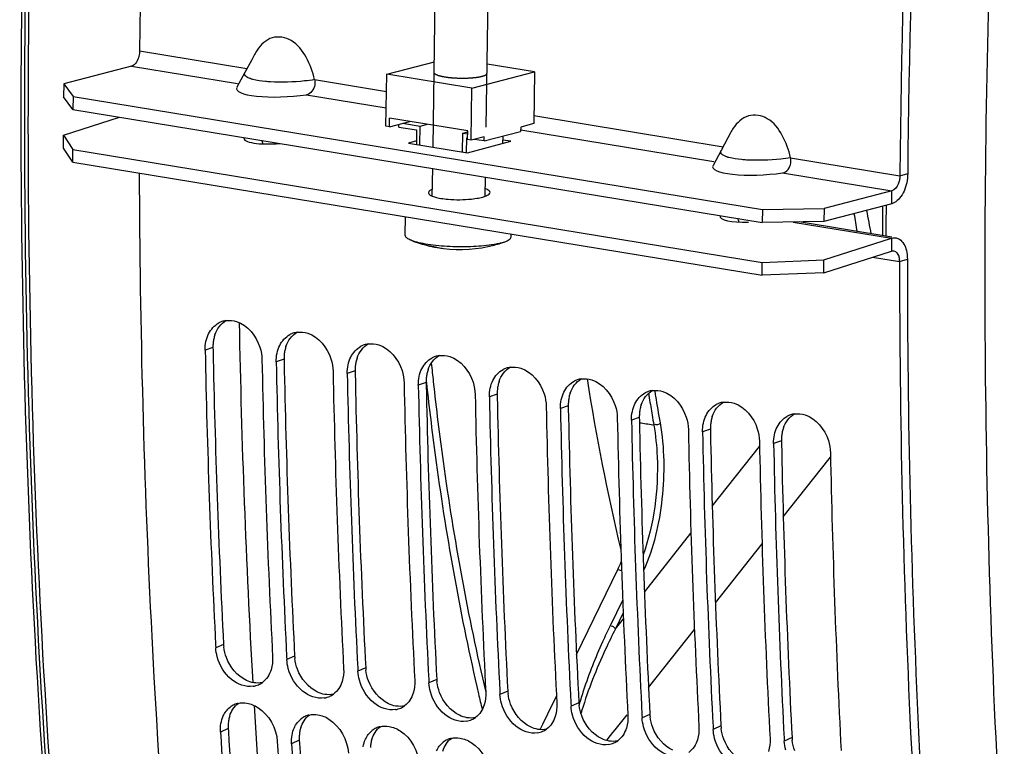
# Model space of a CAD drawing. Units: millimetres. Extents: x 0 to 594, y 0 to 420.
# Drawn here: x 279 to 290, y 51 to 59 of the extents above; entities that cross this region are included whole.
import ezdxf

# ---------------------------------------------------------------- set-up
doc = ezdxf.new("R2010")
doc.units = ezdxf.units.MM
doc.header["$LTSCALE"] = 32.67
doc.layers.get('0').update_dxf_attribs({"linetype": 'CONTINUOUS'})
for name, color, linetype in [('02___PRT_ALL_AXES', 7, 'CONTINUOUS'), ('AXES', 7, 'CONTINUOUS'), ('SOLIDES', 7, 'CONTINUOUS')]:
    doc.layers.add(name, color=color, linetype=linetype)

msp = doc.modelspace()

# ---------------------------------------------------------------- linework, layer by layer
at = {"color": 9, "linetype": 'CONTINUOUS'}
for p, q in [((280.540703, 58.432823), (281.758544, 58.233099)), ((282.52468, 58.107453), (283.340197, 57.973709)), ((285.012869, 57.699393), (287.158541, 57.347505)), ((287.924678, 57.221859), (289.164579, 57.018517)), ((287.83402, 57.05014), (289.073553, 56.846858)), ((289.164579, 57.018517), (289.253363, 57.043328)), ((289.07131, 56.70001), (289.073553, 56.846858)), ((289.069462, 56.30956), (289.070318, 56.163614)), ((288.854676, 56.094629), (289.159969, 56.044562)), ((289.159969, 56.044562), (289.248762, 56.071455)), ((281.372892, 55.070935), (281.284147, 55.039123)), ((282.178861, 54.938757), (282.090116, 54.906944)), ((282.984831, 54.806579), (282.896086, 54.774766)), ((283.790801, 54.674401), (283.702056, 54.642588)), ((284.59677, 54.542223), (284.508026, 54.51041)), ((285.40274, 54.410045), (285.313995, 54.378232)), ((286.20871, 54.277867), (286.119965, 54.246054)), ((287.01468, 54.145688), (286.925935, 54.113875)), ((287.820649, 54.01351), (287.731904, 53.981697)), ((281.492986, 51.704235), (281.404499, 51.665208)), ((282.298956, 51.572057), (282.210469, 51.53303)), ((283.104926, 51.439879), (283.016438, 51.400852)), ((283.910896, 51.307701), (283.822408, 51.268674)), ((284.716865, 51.175523), (284.628378, 51.136495)), ((285.522835, 51.043345), (285.434348, 51.004317)), ((286.328805, 50.911166), (286.240317, 50.872139)), ((281.546251, 50.750306), (281.457877, 50.709235)), ((287.134775, 50.778988), (287.046287, 50.739961)), ((282.35222, 50.618128), (282.263847, 50.577056)), ((287.940744, 50.64681), (287.852257, 50.607783))]:
    msp.add_line(p, q, dxfattribs=at)
at = {"color": 7, "linetype": 'CONTINUOUS'}
for p, q in [((281.812156, 58.333383), (281.735465, 58.189848)), ((281.843132, 58.391173), (281.812156, 58.333383)), ((283.343165, 58.168045), (283.883727, 58.309897)), ((280.449677, 58.261165), (279.680378, 58.059289)), ((281.735544, 58.190338), (281.645008, 58.021078)), ((284.310328, 58.009431), (285.02045, 58.195778)), ((285.02045, 58.195778), (284.483399, 58.283854)), ((285.02045, 58.195778), (285.011479, 57.608386)), ((283.334194, 57.580653), (283.343165, 58.168045)), ((284.310328, 58.009431), (283.343165, 58.168045)), ((279.680378, 58.059289), (279.678136, 57.912441)), ((279.680378, 58.059289), (279.787479, 57.915555)), ((284.301358, 57.42204), (284.310328, 58.009431)), ((279.787479, 57.915555), (279.785237, 57.768708)), ((279.787479, 57.915555), (287.605386, 56.633427)), ((283.374493, 57.574045), (283.375988, 57.671943)), ((283.374493, 57.574045), (283.604654, 57.634442)), ((284.262555, 57.526547), (283.375988, 57.671943)), ((283.374493, 57.574045), (283.334194, 57.580653)), ((283.481389, 57.570526), (283.481873, 57.602223)), ((283.481389, 57.570526), (283.682881, 57.537482)), ((283.522435, 57.612867), (283.723927, 57.579822)), ((283.682881, 57.537482), (283.680389, 57.374273)), ((283.720687, 57.367664), (283.723927, 57.579822)), ((283.723927, 57.579822), (283.806146, 57.601398)), ((284.207509, 57.500515), (284.262377, 57.514913)), ((284.26106, 57.428649), (284.262555, 57.526547)), ((284.448552, 57.411913), (284.86279, 57.520615)), ((284.863538, 57.569564), (284.86279, 57.520615)), ((285.011479, 57.608386), (284.863538, 57.569564)), ((279.676934, 57.331752), (279.676078, 57.477697)), ((284.204269, 57.288357), (284.207509, 57.500515)), ((284.207509, 57.500515), (284.262021, 57.491575)), ((284.24706, 57.444957), (284.244568, 57.281748)), ((284.261273, 57.442626), (284.24706, 57.444957)), ((284.301358, 57.42204), (284.26106, 57.428649)), ((284.4493, 57.460862), (284.301358, 57.42204)), ((284.448552, 57.411913), (284.33422, 57.430663)), ((284.448552, 57.411913), (284.4493, 57.460862)), ((284.65998, 57.467394), (284.658712, 57.384382)), ((287.212154, 57.44779), (287.135462, 57.304255)), ((287.243129, 57.50558), (287.212154, 57.44779)), ((279.783955, 57.170982), (279.676934, 57.331752)), ((279.783955, 57.170982), (279.783098, 57.316928)), ((287.135542, 57.304745), (287.045005, 57.135484)), ((279.783955, 57.170982), (287.601861, 55.888854)), ((289.164819, 57.044772), (289.164579, 57.018517)), ((289.073553, 56.846858), (288.304255, 56.644983)), ((287.605386, 56.633427), (287.603143, 56.48658)), ((287.605386, 56.633427), (288.304255, 56.644983)), ((288.304255, 56.644983), (288.302012, 56.498135)), ((288.300811, 55.917445), (288.299954, 56.063391)), ((288.300811, 55.917445), (289.070318, 56.163614)), ((287.601861, 55.888854), (287.601004, 56.0348)), ((288.300811, 55.917445), (287.601861, 55.888854)), ((281.402732, 51.69974), (281.404499, 51.665208)), ((282.208702, 51.567562), (282.210469, 51.53303)), ((283.014672, 51.435384), (283.016438, 51.400852)), ((283.820641, 51.303205), (283.822408, 51.268674)), ((284.626611, 51.171027), (284.628378, 51.136495)), ((285.432581, 51.038849), (285.434348, 51.004317)), ((286.238551, 50.906671), (286.240317, 50.872139)), ((287.04452, 50.774493), (287.046287, 50.739961)), ((287.85049, 50.642315), (287.852257, 50.607783))]:
    msp.add_line(p, q, dxfattribs=at)
at = {"color": 3, "linetype": 'CONTINUOUS'}
for p, q in [((279.785237, 57.768708), (279.678136, 57.912441)), ((279.785237, 57.768708), (287.603143, 56.48658)), ((279.676078, 57.477697), (280.314454, 57.681916)), ((279.676078, 57.477697), (279.783098, 57.316928)), ((279.783098, 57.316928), (287.601004, 56.0348)), ((289.07131, 56.70001), (288.302012, 56.498135)), ((288.302012, 56.498135), (287.603143, 56.48658)), ((289.071442, 56.321632), (288.023299, 56.493527)), ((288.299954, 56.063391), (289.069462, 56.30956)), ((287.601004, 56.0348), (288.299954, 56.063391)), ((289.248762, 56.071455), (289.248754, 56.045178)), ((281.372892, 55.070935), (281.373499, 55.041065)), ((282.178861, 54.938757), (282.179469, 54.908887)), ((282.984831, 54.806579), (282.985439, 54.776709)), ((283.790801, 54.674401), (283.791408, 54.644531)), ((284.59677, 54.542223), (284.597378, 54.512353)), ((285.40274, 54.410045), (285.403348, 54.380174)), ((286.20871, 54.277867), (286.209318, 54.247996)), ((287.01468, 54.145688), (287.015287, 54.115818)), ((287.820649, 54.01351), (287.821257, 53.98364)), ((281.546251, 50.750306), (281.548398, 50.714837)), ((282.35222, 50.618128), (282.354368, 50.582658))]:
    msp.add_line(p, q, dxfattribs=at)
for centre, radius, start, end in [((284.35175, 57.081885), 0.315723, 287.6893557, 290.3003442), ((281.790945, 55.081648), 0.418054, 167.7557401, 174.4132438), ((281.764781, 55.0874), 0.391265, 160.9749036, 167.7664727), ((281.80855, 55.079853), 0.43575, 174.4037473, 181.1726048), ((282.570751, 54.955222), 0.391265, 160.9749036, 167.7664727), ((389.754222, 57.251476), 108.403261, 181.16837789, 182.93323593), ((282.61452, 54.947675), 0.43575, 174.4037473, 181.1726048), ((282.596915, 54.949469), 0.418054, 167.7557401, 174.4132438), ((283.376721, 54.823044), 0.391265, 160.9749036, 167.7664727), ((390.560191, 57.119298), 108.403261, 181.16837789, 182.93323593), ((283.42049, 54.815497), 0.43575, 174.4037473, 181.1726048), ((283.402884, 54.817291), 0.418054, 167.7557401, 174.4132438), ((391.366161, 56.987119), 108.403261, 181.16837789, 182.93323593), ((284.22646, 54.683318), 0.43575, 174.4037473, 181.1726048), ((284.208854, 54.685113), 0.418054, 167.7557401, 174.4132438), ((284.182691, 54.690866), 0.391265, 160.9749036, 167.7664727), ((392.172131, 56.854941), 108.403261, 181.16837789, 182.93323593), ((285.014824, 54.552935), 0.418054, 167.7557401, 174.4132438), ((284.98866, 54.558688), 0.391265, 160.9749036, 167.7664727), ((285.032429, 54.55114), 0.43575, 174.4037473, 181.1726048), ((392.978101, 56.722763), 108.403261, 181.16837789, 182.93323593), ((285.820794, 54.420757), 0.418054, 167.7557401, 174.4132438), ((285.79463, 54.42651), 0.391265, 160.9749036, 167.7664727), ((285.838399, 54.418962), 0.43575, 174.4037473, 181.1726048), ((286.6006, 54.294332), 0.391265, 160.9749036, 167.7664727), ((393.78407, 56.590585), 108.403261, 181.16837789, 182.93323593), ((286.644369, 54.286784), 0.43575, 174.4037473, 181.1726048), ((286.626763, 54.288579), 0.418054, 167.7557401, 174.4132438), ((287.40657, 54.162153), 0.391265, 160.9749036, 167.7664727), ((394.59004, 56.458407), 108.403261, 181.16837789, 182.93323593), ((287.450338, 54.154606), 0.43575, 174.4037473, 181.1726048), ((287.432733, 54.1564), 0.418054, 167.7557401, 174.4132438), ((395.39601, 56.326229), 108.403261, 181.16837789, 182.93323593), ((288.256308, 54.022428), 0.43575, 174.4037473, 181.1726048), ((288.238703, 54.024222), 0.418054, 167.7557401, 174.4132438), ((288.212539, 54.029975), 0.391265, 160.9749036, 167.7664727), ((396.20198, 56.194051), 108.403261, 181.16837789, 182.93323593), ((281.940753, 51.727371), 0.448363, 182.9577561, 186.5954993), ((282.746722, 51.595193), 0.448363, 182.9577561, 186.5954993), ((283.552692, 51.463014), 0.448363, 182.9577561, 186.5954993), ((284.358662, 51.330836), 0.448363, 182.9577561, 186.5954993), ((285.164631, 51.198658), 0.448363, 182.9577561, 186.5954993), ((285.970601, 51.06648), 0.448363, 182.9577561, 186.5954993), ((281.946103, 50.777403), 0.400589, 169.8421054, 176.640022), ((281.916286, 50.782815), 0.370285, 162.8600702, 169.8526606), ((286.776571, 50.934302), 0.448363, 182.9577561, 186.5954993), ((281.968934, 50.775996), 0.423464, 176.6310142, 183.4780726), ((384.767015, 56.969918), 103.407973, 183.46790139, 185.28579902), ((282.752073, 50.645225), 0.400589, 169.8421054, 176.640022), ((282.722256, 50.650637), 0.370285, 162.8600702, 169.8526606), ((287.582541, 50.802124), 0.448363, 182.9577561, 186.5954993), ((282.774904, 50.643818), 0.423464, 176.6310142, 183.4780726), ((283.528226, 50.518458), 0.370285, 162.8600702, 169.8526606), ((288.38851, 50.669946), 0.448363, 182.9577561, 186.5954993), ((385.572984, 56.837739), 103.407973, 183.46790139, 185.28579902), ((283.558042, 50.513047), 0.400589, 169.8421054, 176.640022)]:
    msp.add_arc(centre, radius, start, end, dxfattribs=at)
at = {"color": 7, "linetype": 'CONTINUOUS'}
for centre, radius, start, end in [((305.595103, 59.597179), 17.069294, 190.0301189, 190.9363745), ((283.97031, 56.716579), 0.514015, 252.6721654, 258.3835293), ((284.029983, 57.270923), 1.066471, 258.4919721, 262.8809321), ((283.969289, 56.712089), 0.509412, 258.3937082, 262.6281479), ((284.051349, 56.70488), 0.515597, 252.6755819, 256.0897111), ((283.969475, 56.713613), 0.510947, 262.6293899, 265.2762914), ((284.050063, 56.699854), 0.510409, 256.0941588, 262.9734785), ((288.936097, 56.044783), 0.223871, 359.9433299, 6.6948615), ((281.55681, 55.127402), 0.250358, 109.2828006, 117.9367528), ((281.55691, 55.127024), 0.250748, 98.3255672, 109.2759419), ((282.36278, 54.995224), 0.250358, 109.2828006, 117.9367528), ((282.36288, 54.994846), 0.250748, 98.3255672, 109.2759419), ((283.168749, 54.863046), 0.250358, 109.2828006, 117.9367528), ((283.16885, 54.862668), 0.250748, 98.3255672, 109.2759419), ((389.932512, 57.225561), 108.670363, 181.15286412, 182.91471222), ((283.974719, 54.730868), 0.250358, 109.2828006, 117.9367528), ((283.97482, 54.73049), 0.250748, 98.3255672, 109.2759419), ((390.558167, 57.119235), 108.651234, 181.15275932, 182.93315138), ((390.738481, 57.093383), 108.670363, 181.15286412, 182.91471222), ((284.780689, 54.59869), 0.250358, 109.2828006, 117.9367528), ((284.780789, 54.598312), 0.250748, 98.3255672, 109.2759419), ((391.364137, 56.987057), 108.651234, 181.15275932, 182.93315138), ((391.544451, 56.961205), 108.670363, 181.15286412, 182.91471222), ((392.170106, 56.854879), 108.651234, 181.15275932, 182.93315138), ((392.350421, 56.829027), 108.670363, 181.15286412, 182.91471222), ((285.586659, 54.466512), 0.250358, 109.2828006, 117.9367528), ((285.586759, 54.466133), 0.250748, 98.3255672, 109.2759419), ((309.482893, 58.40618), 24.149123, 188.7939789, 193.4780498), ((392.976076, 56.722701), 108.651234, 181.15275932, 182.93315138), ((393.156391, 56.696849), 108.670363, 181.15286412, 182.91471222), ((286.392628, 54.334333), 0.250358, 109.2828006, 117.9367528), ((286.392729, 54.333955), 0.250748, 98.3255672, 109.2759419), ((393.782046, 56.590523), 108.651234, 181.15275932, 182.93315138), ((287.198598, 54.202155), 0.250358, 109.2828006, 117.9367528), ((287.198699, 54.201777), 0.250748, 98.3255672, 109.2759419), ((393.96236, 56.56467), 108.670363, 181.15286412, 182.91471222), ((288.004568, 54.069977), 0.250358, 109.2828006, 117.9367528), ((288.004668, 54.069599), 0.250748, 98.3255672, 109.2759419), ((394.588016, 56.458344), 108.651234, 181.15275932, 182.93315138), ((394.76833, 56.432492), 108.670363, 181.15286412, 182.91471222), ((395.393985, 56.326166), 108.651234, 181.15275932, 182.93315138), ((395.5743, 56.300314), 108.670363, 181.15286412, 182.91471222), ((396.199955, 56.193988), 108.651234, 181.15275932, 182.93315138), ((396.38027, 56.168136), 108.670363, 181.15286412, 182.91471222), ((397.005925, 56.06181), 108.651234, 181.15275932, 182.93315138), ((284.230195, 53.39274), 1.926865, 334.1177883, 337.0212369), ((281.792964, 51.46471), 0.238274, 294.1983912, 306.0759162), ((281.791054, 51.46968), 0.243591, 279.1830908, 294.1289369), ((282.597024, 51.337502), 0.243591, 279.1830908, 294.1289369), ((282.598934, 51.332531), 0.238274, 294.1983912, 306.0759162), ((281.71175, 50.804159), 0.237114, 114.5201641, 127.8917528), ((281.71322, 50.800799), 0.240781, 103.0219808, 114.5064123), ((283.402994, 51.205324), 0.243591, 279.1830908, 294.1289369), ((283.404904, 51.200353), 0.238274, 294.1983912, 306.0759162), ((282.51772, 50.671981), 0.237114, 114.5201641, 127.8917528), ((282.51919, 50.668621), 0.240781, 103.0219808, 114.5064123), ((284.208963, 51.073146), 0.243591, 279.1830908, 294.1289369), ((284.210873, 51.068175), 0.238274, 294.1983912, 306.0759162), ((384.946721, 56.945737), 103.676587, 183.44861991, 185.26327309), ((283.32369, 50.539803), 0.237114, 114.5201641, 127.8917528), ((283.325159, 50.536443), 0.240781, 103.0219808, 114.5064123), ((285.014933, 50.940968), 0.243591, 279.1830908, 294.1289369), ((285.016843, 50.935997), 0.238274, 294.1983912, 306.0759162), ((385.5661, 56.838191), 103.651128, 183.44846926, 185.28567326), ((284.12966, 50.407625), 0.237114, 114.5201641, 127.8917528), ((284.131129, 50.404264), 0.240781, 103.0219808, 114.5064123), ((285.822813, 50.803819), 0.238274, 294.1983912, 306.0759162), ((385.752691, 56.813559), 103.676587, 183.44861991, 185.26327309), ((285.820903, 50.80879), 0.243591, 279.1830908, 294.1289369)]:
    msp.add_arc(centre, radius, start, end, dxfattribs=at)
msp.add_ellipse((287.621501, 57.153172), major_axis=(0.580893, 0.03482), ratio=0.212327703, start_param=3.01146337, end_param=5.074176078, dxfattribs=at)
for points, knots in [([(282.787456, 80.305116), (282.432195, 78.493652), (281.185261, 71.264775), (280.590294, 63.921538), (280.540703, 58.432823)], [0, 0, 0, 0, 0.251669308, 1, 1, 1, 1]), ([(291.411332, 78.89081), (291.056502, 77.081542), (289.810853, 69.86131), (289.215621, 62.526979), (289.164819, 57.044772)], [0, 0, 0, 0, 0.251663858, 1, 1, 1, 1]), ([(282.52468, 58.107453), (282.504751, 58.19535), (282.445018, 58.360441), (282.290691, 58.568533), (282.033354, 58.617772), (281.916163, 58.503928), (281.874831, 58.443535)], [0, 0, 0, 0, 0.281191373, 0.545624514, 0.771675836, 1, 1, 1, 1]), ([(280.540703, 58.432823), (280.540526, 58.413238), (280.532678, 58.349276), (280.495101, 58.273085), (280.449677, 58.261165)], [0, 0, 0, 0, 0.294311617, 1, 1, 1, 1]), ([(282.52468, 58.107453), (282.52907, 58.088119), (282.534626, 58.020301), (282.482238, 57.942531), (282.434023, 57.935734)], [0, 0, 0, 0, 0.289357543, 1, 1, 1, 1]), ([(287.924678, 57.221859), (287.904748, 57.309756), (287.845015, 57.474848), (287.690688, 57.68294), (287.433352, 57.732179), (287.316161, 57.618335), (287.274828, 57.557942)], [0, 0, 0, 0, 0.281191375, 0.545624516, 0.771675833, 1, 1, 1, 1]), ([(287.83402, 57.05014), (287.882235, 57.056937), (287.934623, 57.134707), (287.929068, 57.202526), (287.924678, 57.221859)], [0, 0, 0, 0, 0.710642457, 1, 1, 1, 1]), ([(280.536675, 57.046317), (280.542362, 55.296609), (280.722934, 48.521579), (281.545129, 41.756104), (282.581686, 36.83635)], [0, 0, 0, 0, 0.258166169, 1, 1, 1, 1]), ([(289.158436, 56.965524), (289.155216, 56.950938), (289.140966, 56.904555), (289.107146, 56.855674), (289.073553, 56.846858)], [0, 0, 0, 0, 0.300740347, 1, 1, 1, 1]), ([(289.164579, 57.018517), (289.164499, 57.009692), (289.163329, 56.991887), (289.160372, 56.974294), (289.158436, 56.965524)], [0, 0, 0, 0, 0.49562825, 1, 1, 1, 1]), ([(289.070318, 56.163614), (289.074527, 56.16496), (289.083152, 56.16669), (289.091949, 56.166245), (289.096168, 56.165491)], [0, 0, 0, 0, 0.507656863, 1, 1, 1, 1]), ([(289.096168, 56.165491), (289.122495, 56.160785), (289.150335, 56.120278), (289.157009, 56.083004), (289.158442, 56.070882)], [0, 0, 0, 0, 0.686632659, 1, 1, 1, 1]), ([(289.159969, 56.044562), (289.159218, 54.26354), (289.320036, 47.368305), (290.14301, 40.480525), (291.194708, 35.473639)], [0, 0, 0, 0, 0.258224971, 1, 1, 1, 1]), ([(281.64115, 55.364118), (281.765602, 55.323563), (281.899082, 55.156409), (281.927965, 54.98074), (281.928922, 54.93338)], [0, 0, 0, 0, 0.734271823, 1, 1, 1, 1]), ([(282.44712, 55.23194), (282.571572, 55.191385), (282.705051, 55.024231), (282.733935, 54.848562), (282.734892, 54.801202)], [0, 0, 0, 0, 0.734271823, 1, 1, 1, 1]), ([(283.25309, 55.099762), (283.377542, 55.059207), (283.511021, 54.892053), (283.539905, 54.716383), (283.540862, 54.669024)], [0, 0, 0, 0, 0.734271823, 1, 1, 1, 1]), ([(284.059059, 54.967584), (284.183511, 54.927029), (284.316991, 54.759875), (284.345875, 54.584205), (284.346832, 54.536846)], [0, 0, 0, 0, 0.734271823, 1, 1, 1, 1]), ([(284.865029, 54.835405), (284.989481, 54.794851), (285.122961, 54.627697), (285.151844, 54.452027), (285.152801, 54.404667)], [0, 0, 0, 0, 0.734271823, 1, 1, 1, 1]), ([(285.670999, 54.703227), (285.795451, 54.662672), (285.92893, 54.495518), (285.957814, 54.319849), (285.958771, 54.272489)], [0, 0, 0, 0, 0.734271823, 1, 1, 1, 1]), ([(286.476968, 54.571049), (286.601421, 54.530494), (286.7349, 54.36334), (286.763784, 54.187671), (286.764741, 54.140311)], [0, 0, 0, 0, 0.734271823, 1, 1, 1, 1]), ([(287.282938, 54.438871), (287.40739, 54.398316), (287.54087, 54.231162), (287.569753, 54.055493), (287.570711, 54.008133)], [0, 0, 0, 0, 0.734271823, 1, 1, 1, 1]), ([(288.088908, 54.306693), (288.21336, 54.266138), (288.34684, 54.098984), (288.375723, 53.923315), (288.37668, 53.875955)], [0, 0, 0, 0, 0.734271823, 1, 1, 1, 1]), ([(281.829929, 51.229212), (281.744995, 51.215465), (281.547054, 51.293466), (281.447885, 51.465511), (281.421231, 51.563002)], [0, 0, 0, 0, 0.459837121, 1, 1, 1, 1]), ([(282.635898, 51.097033), (282.550965, 51.083287), (282.353024, 51.161288), (282.253855, 51.333333), (282.227201, 51.430824)], [0, 0, 0, 0, 0.459837121, 1, 1, 1, 1]), ([(283.441868, 50.964855), (283.356934, 50.951109), (283.158993, 51.02911), (283.059825, 51.201155), (283.033171, 51.298645)], [0, 0, 0, 0, 0.459837121, 1, 1, 1, 1]), ([(284.247838, 50.832677), (284.162904, 50.818931), (283.964963, 50.896932), (283.865795, 51.068977), (283.83914, 51.166467)], [0, 0, 0, 0, 0.459837121, 1, 1, 1, 1]), ([(281.757902, 51.038294), (281.802126, 51.031041), (281.983876, 50.954514), (282.093747, 50.751026), (282.102653, 50.603492)], [0, 0, 0, 0, 0.232659661, 1, 1, 1, 1]), ([(285.053808, 50.700499), (284.968874, 50.686753), (284.770933, 50.764754), (284.671764, 50.936798), (284.64511, 51.034289)], [0, 0, 0, 0, 0.459837121, 1, 1, 1, 1]), ([(282.563872, 50.906116), (282.608095, 50.898863), (282.789846, 50.822336), (282.899717, 50.618847), (282.908623, 50.471314)], [0, 0, 0, 0, 0.232659661, 1, 1, 1, 1]), ([(285.859777, 50.568321), (285.774843, 50.554575), (285.576903, 50.632576), (285.477734, 50.80462), (285.45108, 50.902111)], [0, 0, 0, 0, 0.459837121, 1, 1, 1, 1]), ([(283.369842, 50.773938), (283.414065, 50.766685), (283.595816, 50.690158), (283.705687, 50.486669), (283.714593, 50.339136)], [0, 0, 0, 0, 0.232659661, 1, 1, 1, 1]), ([(286.665747, 50.436143), (286.580813, 50.422396), (286.382872, 50.500398), (286.283704, 50.672442), (286.25705, 50.769933)], [0, 0, 0, 0, 0.459837121, 1, 1, 1, 1]), ([(284.175812, 50.641759), (284.220035, 50.634507), (284.401786, 50.55798), (284.511656, 50.354491), (284.520562, 50.206958)], [0, 0, 0, 0, 0.232659661, 1, 1, 1, 1]), ([(287.471717, 50.303965), (287.386783, 50.290218), (287.188842, 50.368219), (287.089674, 50.540264), (287.063019, 50.637755)], [0, 0, 0, 0, 0.459837121, 1, 1, 1, 1])]:
    msp.add_open_spline(points, degree=3, knots=knots, dxfattribs=at)
at = {"color": 3, "linetype": 'CONTINUOUS'}
for points, knots in [([(291.495312, 78.868851), (291.14081, 77.061261), (289.896543, 69.847841), (289.302848, 62.520306), (289.253363, 57.043328)], [0, 0, 0, 0, 0.251669308, 1, 1, 1, 1]), ([(281.940756, 57.37884), (281.938683, 57.38567), (281.934267, 57.39891), (281.929019, 57.411848), (281.926227, 57.418061)], [0, 0, 0, 0, 0.51166969, 1, 1, 1, 1]), ([(284.515586, 56.829452), (284.515466, 56.844349), (284.490131, 56.860829), (284.469939, 56.869089), (284.462114, 56.871926)], [0, 0, 0, 0, 0.641551864, 1, 1, 1, 1]), ([(284.038741, 56.751343), (284.127372, 56.743869), (284.243548, 56.744757), (284.357789, 56.760467), (284.383617, 56.765367)], [0, 0, 0, 0, 0.771865546, 1, 1, 1, 1]), ([(284.461287, 56.785772), (284.469266, 56.788733), (284.489776, 56.797283), (284.515708, 56.814266), (284.515586, 56.829452)], [0, 0, 0, 0, 0.359124511, 1, 1, 1, 1]), ([(289.103908, 56.71363), (289.098647, 56.710622), (289.088061, 56.705334), (289.076864, 56.701468), (289.07131, 56.70001)], [0, 0, 0, 0, 0.513455544, 1, 1, 1, 1]), ([(287.340753, 56.493247), (287.33868, 56.500076), (287.334264, 56.513317), (287.329016, 56.526254), (287.326224, 56.532467)], [0, 0, 0, 0, 0.511669688, 1, 1, 1, 1]), ([(289.069462, 56.30956), (289.077879, 56.312252), (289.09513, 56.315711), (289.112724, 56.314821), (289.121161, 56.313313)], [0, 0, 0, 0, 0.507656863, 1, 1, 1, 1]), ([(289.121161, 56.313313), (289.127772, 56.312132), (289.140963, 56.308401), (289.153176, 56.302191), (289.159013, 56.298522)], [0, 0, 0, 0, 0.493456518, 1, 1, 1, 1]), ([(289.248754, 56.045178), (289.24842, 54.265537), (289.410968, 47.376346), (290.236155, 40.494754), (291.289982, 35.493034)], [0, 0, 0, 0, 0.258249285, 1, 1, 1, 1])]:
    msp.add_open_spline(points, degree=3, knots=knots, dxfattribs=at)
at = {"color": 7, "linetype": 'CONTINUOUS'}
for points in [[(281.874831, 58.443535), (281.863307, 58.426698), (281.852777, 58.409153), (281.843133, 58.391173)], [(287.274828, 57.557942), (287.263304, 57.541104), (287.252774, 57.523559), (287.24313, 57.505579)], [(281.323826, 55.225851), (281.348815, 55.276214), (281.389846, 55.322248), (281.439518, 55.348585)], [(281.520603, 55.37513), (281.560526, 55.380978), (281.602786, 55.37662), (281.64115, 55.364118)], [(281.293676, 55.138826), (281.300197, 55.168825), (281.310181, 55.19835), (281.323826, 55.225851)], [(282.129796, 55.093673), (282.154785, 55.144036), (282.195816, 55.19007), (282.245488, 55.216407)], [(282.326572, 55.242952), (282.366496, 55.2488), (282.408756, 55.244442), (282.44712, 55.23194)], [(281.284147, 55.039123), (281.283472, 55.072501), (281.286585, 55.106202), (281.293676, 55.138826)], [(282.099646, 55.006647), (282.106167, 55.036647), (282.11615, 55.066172), (282.129796, 55.093673)], [(282.935765, 54.961495), (282.960754, 55.011858), (283.001786, 55.057892), (283.051457, 55.084229)], [(283.132542, 55.110774), (283.172466, 55.116622), (283.214725, 55.112263), (283.25309, 55.099762)], [(282.090116, 54.906944), (282.089442, 54.940323), (282.092555, 54.974023), (282.099646, 55.006647)], [(282.905616, 54.874469), (282.912137, 54.904469), (282.92212, 54.933994), (282.935765, 54.961495)], [(283.741735, 54.829316), (283.766724, 54.87968), (283.807755, 54.925714), (283.857427, 54.952051)], [(283.938512, 54.978596), (283.978436, 54.984444), (284.020695, 54.980085), (284.059059, 54.967584)], [(282.896086, 54.774766), (282.895411, 54.808145), (282.898525, 54.841845), (282.905616, 54.874469)], [(284.744482, 54.846417), (284.784405, 54.852266), (284.826665, 54.847907), (284.865029, 54.835405)], [(283.702056, 54.642588), (283.701381, 54.675967), (283.704494, 54.709667), (283.711586, 54.742291)], [(283.711586, 54.742291), (283.718107, 54.772291), (283.72809, 54.801816), (283.741735, 54.829316)], [(284.547705, 54.697138), (284.572694, 54.747502), (284.613725, 54.793535), (284.663397, 54.819873)], [(284.517555, 54.610113), (284.524076, 54.640112), (284.53406, 54.669637), (284.547705, 54.697138)], [(285.353675, 54.56496), (285.378664, 54.615324), (285.419695, 54.661357), (285.469367, 54.687694)], [(285.550451, 54.714239), (285.590375, 54.720088), (285.632635, 54.715729), (285.670999, 54.703227)], [(284.508026, 54.51041), (284.507351, 54.543789), (284.510464, 54.577489), (284.517555, 54.610113)], [(285.323525, 54.477935), (285.330046, 54.507934), (285.340029, 54.537459), (285.353675, 54.56496)], [(286.159644, 54.432782), (286.184633, 54.483145), (286.225665, 54.529179), (286.275336, 54.555516)], [(286.356421, 54.582061), (286.396345, 54.587909), (286.438604, 54.583551), (286.476968, 54.571049)], [(285.313995, 54.378232), (285.313321, 54.411611), (285.316434, 54.445311), (285.323525, 54.477935)], [(286.129495, 54.345757), (286.136016, 54.375756), (286.145999, 54.405281), (286.159644, 54.432782)], [(286.965614, 54.300604), (286.990603, 54.350967), (287.031634, 54.397001), (287.081306, 54.423338)], [(287.162391, 54.449883), (287.202314, 54.455731), (287.244574, 54.451373), (287.282938, 54.438871)], [(286.119965, 54.246054), (286.11929, 54.279433), (286.122403, 54.313133), (286.129495, 54.345757)], [(286.935465, 54.213578), (286.941986, 54.243578), (286.951969, 54.273103), (286.965614, 54.300604)], [(287.771584, 54.168426), (287.796573, 54.218789), (287.837604, 54.264823), (287.887276, 54.29116)], [(287.968361, 54.317705), (288.008284, 54.323553), (288.050544, 54.319195), (288.088908, 54.306693)], [(286.925935, 54.113875), (286.92526, 54.147254), (286.928373, 54.180955), (286.935465, 54.213578)], [(287.741434, 54.0814), (287.747955, 54.1114), (287.757939, 54.140925), (287.771584, 54.168426)], [(287.731904, 53.981697), (287.73123, 54.015076), (287.734343, 54.048776), (287.741434, 54.0814)], [(281.421231, 51.563002), (281.412127, 51.596302), (281.406268, 51.630731), (281.404499, 51.665208)], [(282.049275, 51.559465), (282.051729, 51.511655), (282.046342, 51.462557), (282.031975, 51.41689)], [(282.227201, 51.430824), (282.218097, 51.464124), (282.212238, 51.498553), (282.210469, 51.53303)], [(282.031975, 51.41689), (282.014448, 51.361179), (281.980477, 51.306518), (281.933273, 51.272128)], [(282.855244, 51.427287), (282.857698, 51.379477), (282.852312, 51.330379), (282.837945, 51.284712)], [(283.033171, 51.298645), (283.024066, 51.331946), (283.018208, 51.366375), (283.016438, 51.400852)], [(282.837945, 51.284712), (282.820418, 51.229001), (282.786447, 51.17434), (282.739243, 51.13995)], [(283.661214, 51.295109), (283.663668, 51.247298), (283.658281, 51.198201), (283.643914, 51.152534)], [(283.83914, 51.166467), (283.830036, 51.199767), (283.824178, 51.234197), (283.822408, 51.268674)], [(283.643914, 51.152534), (283.626387, 51.096823), (283.592417, 51.042162), (283.545213, 51.007772)], [(284.467184, 51.162931), (284.469638, 51.11512), (284.464251, 51.066023), (284.449884, 51.020356)], [(281.658966, 51.035388), (281.691107, 51.042837), (281.725344, 51.043633), (281.757902, 51.038294)], [(284.64511, 51.034289), (284.636006, 51.067589), (284.630147, 51.102018), (284.628378, 51.136495)], [(281.489962, 50.892857), (281.507351, 50.93052), (281.533384, 50.965806), (281.566122, 50.991283)], [(284.449884, 51.020356), (284.432357, 50.964645), (284.398386, 50.909983), (284.351182, 50.875593)], [(285.273154, 51.030753), (285.275608, 50.982942), (285.270221, 50.933845), (285.255854, 50.888178)], [(285.45108, 50.902111), (285.441975, 50.935411), (285.436117, 50.96984), (285.434348, 51.004317)], [(281.463427, 50.807305), (281.468706, 50.836692), (281.477448, 50.865749), (281.489962, 50.892857)], [(282.295932, 50.760678), (282.31332, 50.798342), (282.339353, 50.833628), (282.372091, 50.859105)], [(282.464935, 50.90321), (282.497077, 50.910659), (282.531314, 50.911455), (282.563872, 50.906116)], [(285.255854, 50.888178), (285.238327, 50.832467), (285.204356, 50.777805), (285.157152, 50.743415)], [(286.079123, 50.898575), (286.081577, 50.850764), (286.076191, 50.801666), (286.061823, 50.755999)], [(286.25705, 50.769933), (286.247945, 50.803233), (286.242087, 50.837662), (286.240317, 50.872139)], [(281.457877, 50.709235), (281.455904, 50.741918), (281.457637, 50.775079), (281.463427, 50.807305)], [(282.269396, 50.675127), (282.274676, 50.704514), (282.283417, 50.73357), (282.295932, 50.760678)], [(283.101902, 50.6285), (283.11929, 50.666164), (283.145323, 50.701449), (283.178061, 50.726927)], [(283.270905, 50.771032), (283.303047, 50.778481), (283.337284, 50.779277), (283.369842, 50.773938)], [(286.061823, 50.755999), (286.044297, 50.700288), (286.010326, 50.645627), (285.963122, 50.611237)], [(286.885093, 50.766397), (286.887547, 50.718586), (286.88216, 50.669488), (286.867793, 50.623821)], [(287.063019, 50.637755), (287.053915, 50.671055), (287.048057, 50.705484), (287.046287, 50.739961)], [(282.263847, 50.577056), (282.261874, 50.609739), (282.263607, 50.6429), (282.269396, 50.675127)], [(283.075366, 50.542949), (283.080646, 50.572336), (283.089387, 50.601392), (283.101902, 50.6285)], [(283.907872, 50.496322), (283.92526, 50.533986), (283.951293, 50.569271), (283.984031, 50.594749)], [(284.076875, 50.638854), (284.109016, 50.646302), (284.143253, 50.647099), (284.175812, 50.641759)], [(286.867793, 50.623821), (286.850266, 50.56811), (286.816296, 50.513449), (286.769092, 50.479059)], [(287.691063, 50.634218), (287.693517, 50.586408), (287.68813, 50.53731), (287.673763, 50.491643)], [(287.868989, 50.505577), (287.859885, 50.538877), (287.854026, 50.573306), (287.852257, 50.607783)]]:
    msp.add_open_spline(points, degree=3, dxfattribs=at)
at = {"color": 9, "linetype": 'CONTINUOUS'}
for points, knots in [([(281.731041, 58.17563), (281.731184, 58.178062), (281.732118, 58.183036), (281.734115, 58.187665), (281.73533, 58.189929)], [0, 0, 0, 0, 0.486712225, 1, 1, 1, 1]), ([(281.797001, 58.118692), (281.786443, 58.122447), (281.760181, 58.132623), (281.72995, 58.157014), (281.731041, 58.17563)], [0, 0, 0, 0, 0.375347402, 1, 1, 1, 1]), ([(281.825162, 58.109951), (281.820228, 58.111295), (281.810782, 58.114028), (281.801444, 58.117111), (281.797001, 58.118692)], [0, 0, 0, 0, 0.520257854, 1, 1, 1, 1]), ([(282.023919, 58.081808), (282.004943, 58.082935), (281.938225, 58.088092), (281.871434, 58.097346), (281.825162, 58.109951)], [0, 0, 0, 0, 0.283859755, 1, 1, 1, 1]), ([(282.52468, 58.107453), (282.487458, 58.101201), (282.321374, 58.080878), (282.153239, 58.074125), (282.023919, 58.081808)], [0, 0, 0, 0, 0.225616728, 1, 1, 1, 1]), ([(287.131039, 57.290036), (287.131181, 57.292468), (287.132116, 57.297442), (287.134112, 57.302071), (287.135328, 57.304335)], [0, 0, 0, 0, 0.486712225, 1, 1, 1, 1]), ([(287.196998, 57.233098), (287.186441, 57.236853), (287.160178, 57.247029), (287.129947, 57.27142), (287.131039, 57.290036)], [0, 0, 0, 0, 0.375347402, 1, 1, 1, 1]), ([(287.22516, 57.224357), (287.220225, 57.225701), (287.21078, 57.228434), (287.201442, 57.231518), (287.196998, 57.233098)], [0, 0, 0, 0, 0.520257854, 1, 1, 1, 1]), ([(287.423916, 57.196215), (287.40494, 57.197342), (287.338222, 57.202498), (287.271431, 57.211752), (287.22516, 57.224357)], [0, 0, 0, 0, 0.283859755, 1, 1, 1, 1]), ([(287.924678, 57.221859), (287.887455, 57.215607), (287.721371, 57.195284), (287.553236, 57.188532), (287.423916, 57.196215)], [0, 0, 0, 0, 0.225616728, 1, 1, 1, 1])]:
    msp.add_open_spline(points, degree=3, knots=knots, dxfattribs=at)
at = {"color": 2, "linetype": 'CONTINUOUS'}
for points, knots in [([(284.004277, 58.135325), (283.999914, 58.136152), (283.993371, 58.137392), (283.984644, 58.139046), (283.979196, 58.14008), (283.974823, 58.140905), (283.972122, 58.141428), (283.969888, 58.141828), (283.968413, 58.142179), (283.966995, 58.142545), (283.964129, 58.143269), (283.959841, 58.144358), (283.954119, 58.145808), (283.948395, 58.147259), (283.944111, 58.148348), (283.941241, 58.149072), (283.940067, 58.149377), (283.939076, 58.149613), (283.938273, 58.149875), (283.936954, 58.150345), (283.935025, 58.15101), (283.931963, 58.152077), (283.928127, 58.153409), (283.924295, 58.154742), (283.921228, 58.155809), (283.918927, 58.156608), (283.917016, 58.157275), (283.915663, 58.157741), (283.914915, 58.158009), (283.914284, 58.158204), (283.913919, 58.158423), (283.91334, 58.158706), (283.91237, 58.159205), (283.910962, 58.159917), (283.909281, 58.160771), (283.907037, 58.161911), (283.904232, 58.163335), (283.901431, 58.164759), (283.899182, 58.165898), (283.897795, 58.166611), (283.896786, 58.167108), (283.896269, 58.167395), (283.895971, 58.167693), (283.895523, 58.168062), (283.894849, 58.168655), (283.893992, 58.169395), (283.892629, 58.170579), (283.890922, 58.172059), (283.889217, 58.17354), (283.88785, 58.174724), (283.887001, 58.175464), (283.88631, 58.176056), (283.885906, 58.176427), (283.88552, 58.176721), (283.885362, 58.177023), (283.885192, 58.177554), (283.884893, 58.178311), (283.884447, 58.179523), (283.883878, 58.181038), (283.882974, 58.183463), (283.882295, 58.185281), (283.881842, 58.186493)], [0, 0, 0, 0, 0.0625, 0.09375, 0.125, 0.140625, 0.15625, 0.1640625, 0.171875, 0.1796875, 0.1875, 0.21875, 0.25, 0.28125, 0.3125, 0.3203125, 0.328125, 0.33203125, 0.3359375, 0.34375, 0.359375, 0.375, 0.40625, 0.4375, 0.453125, 0.46875, 0.484375, 0.4921875, 0.49609375, 0.5, 0.50390625, 0.5078125, 0.515625, 0.53125, 0.546875, 0.5625, 0.59375, 0.625, 0.640625, 0.65625, 0.6640625, 0.66796875, 0.671875, 0.6796875, 0.6875, 0.703125, 0.71875, 0.75, 0.78125, 0.796875, 0.8125, 0.8203125, 0.828125, 0.83203125, 0.8359375, 0.84375, 0.859375, 0.875, 0.90625, 0.9375, 1, 1, 1, 1]), ([(284.481772, 58.177331), (284.481073, 58.175959), (284.480024, 58.173902), (284.478626, 58.17116), (284.477578, 58.169103), (284.476789, 58.16756), (284.476267, 58.166531), (284.476044, 58.166103), (284.475879, 58.16576), (284.475746, 58.165547), (284.475707, 58.165373), (284.475423, 58.165212), (284.474998, 58.164928), (284.474354, 58.164523), (284.473344, 58.163875), (284.472075, 58.163064), (284.470555, 58.162092), (284.468527, 58.160796), (284.465993, 58.159175), (284.463456, 58.157554), (284.461432, 58.156258), (284.460156, 58.155448), (284.459159, 58.154798), (284.458481, 58.154397), (284.458065, 58.154064), (284.457189, 58.153777), (284.455791, 58.153262), (284.453724, 58.152532), (284.451273, 58.151653), (284.448814, 58.150776), (284.445538, 58.149605), (284.441441, 58.148142), (284.437348, 58.146679), (284.434068, 58.145509), (284.43203, 58.144776), (284.430371, 58.144193), (284.429401, 58.14382), (284.428224, 58.143574), (284.427118, 58.143319), (284.425148, 58.142876), (284.422352, 58.142242), (284.417868, 58.141228), (284.412267, 58.13996), (284.405543, 58.138439), (284.399943, 58.137171), (284.395456, 58.136158), (284.392947, 58.135585), (284.391251, 58.135209), (284.390177, 58.134943), (284.388417, 58.134721), (284.386436, 58.13442), (284.382406, 58.133836), (284.376389, 58.132953), (284.368351, 58.13178), (284.361656, 58.130801), (284.356301, 58.130018), (284.352281, 58.129432), (284.348941, 58.12894), (284.346246, 58.128554), (284.343636, 58.12814), (284.339766, 58.127825), (284.333704, 58.127276), (284.326082, 58.126606), (284.316956, 58.125795), (284.30782, 58.124987), (284.300221, 58.124308), (284.294112, 58.123777), (284.290362, 58.123416), (284.286957, 58.123302), (284.283622, 58.123157), (284.277754, 58.122918), (284.269388, 58.122569), (284.259342, 58.122152), (284.249296, 58.121738), (284.240929, 58.121382), (284.235062, 58.121155), (284.231725, 58.12099), (284.228302, 58.121034), (284.224053, 58.121017), (284.213831, 58.121034), (284.201915, 58.121042), (284.188289, 58.121037), (284.179781, 58.121082), (284.172957, 58.121006), (284.166195, 58.121336), (284.154344, 58.121795), (284.140808, 58.12237), (284.12896, 58.122856), (284.122193, 58.123139), (284.117111, 58.123342), (284.112051, 58.123575), (284.105525, 58.124191), (284.097292, 58.124856), (284.087445, 58.125699), (284.077589, 58.12653), (284.069379, 58.127226), (284.063629, 58.127712), (284.060347, 58.12799), (284.057877, 58.128196), (284.05544, 58.128415), (284.05254, 58.128841), (284.047302, 58.129524), (284.039905, 58.130532), (284.030992, 58.131728), (284.01912, 58.133327), (284.010214, 58.134526), (284.004277, 58.135325)], [0, 0, 0, 0, 0.03125, 0.046875, 0.0625, 0.078125, 0.08203125, 0.0859375, 0.087890625, 0.08984375, 0.090820312, 0.091796875, 0.09375, 0.09765625, 0.1015625, 0.109375, 0.1171875, 0.125, 0.140625, 0.15625, 0.1640625, 0.171875, 0.17578125, 0.1796875, 0.181640625, 0.18359375, 0.1875, 0.1953125, 0.203125, 0.2109375, 0.21875, 0.234375, 0.25, 0.2578125, 0.265625, 0.26953125, 0.2734375, 0.275390625, 0.27734375, 0.28125, 0.2890625, 0.296875, 0.3125, 0.328125, 0.34375, 0.3515625, 0.359375, 0.361328125, 0.36328125, 0.3671875, 0.37109375, 0.375, 0.390625, 0.40625, 0.421875, 0.4296875, 0.4375, 0.4453125, 0.44921875, 0.453125, 0.4609375, 0.46875, 0.484375, 0.5, 0.515625, 0.53125, 0.5390625, 0.546875, 0.55078125, 0.5546875, 0.5625, 0.578125, 0.59375, 0.609375, 0.625, 0.6328125, 0.63671875, 0.640625, 0.6484375, 0.65625, 0.6875, 0.703125, 0.71875, 0.7265625, 0.734375, 0.75, 0.78125, 0.796875, 0.8046875, 0.8125, 0.8203125, 0.828125, 0.84375, 0.859375, 0.875, 0.890625, 0.8984375, 0.90234375, 0.90625, 0.91015625, 0.9140625, 0.921875, 0.9375, 0.953125, 0.96875, 1, 1, 1, 1])]:
    msp.add_open_spline(points, degree=3, knots=knots, dxfattribs=at)
at = {"color": 3, "linetype": 'CONTINUOUS'}
for points in [[(289.253363, 57.043328), (289.253041, 57.007764), (289.248742, 56.972071), (289.241076, 56.937343)], [(283.8612, 56.865526), (283.84246, 56.857778), (283.81544, 56.845531), (283.815603, 56.825252)], [(289.241076, 56.937343), (289.22721, 56.87453), (289.201629, 56.81135), (289.160228, 56.762119)], [(283.815603, 56.825252), (283.815762, 56.80559), (283.841709, 56.793749), (283.859909, 56.786305)], [(283.859909, 56.786305), (283.891283, 56.773474), (283.92497, 56.766562), (283.958419, 56.761076)], [(283.958419, 56.761076), (283.985034, 56.756711), (284.011867, 56.75361), (284.038741, 56.751343)], [(284.383617, 56.765367), (284.405221, 56.769465), (284.42674, 56.77439), (284.447684, 56.78109)], [(289.160228, 56.762119), (289.144283, 56.74316), (289.125412, 56.725928), (289.103908, 56.71363)], [(289.159013, 56.298522), (289.201369, 56.271902), (289.22566, 56.219187), (289.237446, 56.170568)], [(289.237446, 56.170568), (289.24528, 56.138252), (289.248776, 56.104707), (289.248762, 56.071455)], [(281.394889, 55.214946), (281.417069, 55.279101), (281.461552, 55.341464), (281.520384, 55.375324)], [(282.200859, 55.082768), (282.223039, 55.146923), (282.267521, 55.209286), (282.326354, 55.243146)], [(283.006828, 54.95059), (283.029008, 55.014745), (283.073491, 55.077108), (283.132324, 55.110968)], [(283.812798, 54.818411), (283.834978, 54.882566), (283.879461, 54.94493), (283.938294, 54.97879)], [(284.618768, 54.686233), (284.640948, 54.750388), (284.685431, 54.812751), (284.744263, 54.846612)], [(285.424738, 54.554055), (285.446918, 54.61821), (285.4914, 54.680573), (285.550233, 54.714433)], [(286.230707, 54.421877), (286.252887, 54.486032), (286.29737, 54.548395), (286.356203, 54.582255)], [(287.036677, 54.289699), (287.058857, 54.353854), (287.10334, 54.416217), (287.162173, 54.450077)], [(287.842647, 54.157521), (287.864827, 54.221676), (287.909309, 54.284039), (287.968142, 54.317899)], [(281.525482, 51.553952), (281.510593, 51.593077), (281.500151, 51.634285), (281.495357, 51.675872)], [(281.751397, 51.296443), (281.648381, 51.345702), (281.566094, 51.447231), (281.525482, 51.553952)], [(282.331451, 51.421774), (282.316562, 51.460899), (282.306121, 51.502107), (282.301326, 51.543694)], [(282.557367, 51.164265), (282.454351, 51.213524), (282.372064, 51.315053), (282.331451, 51.421774)], [(283.137421, 51.289595), (283.122532, 51.328721), (283.112091, 51.369929), (283.107296, 51.411516)], [(281.835671, 51.269336), (281.806551, 51.274112), (281.778019, 51.283713), (281.751397, 51.296443)], [(281.933183, 51.271882), (281.901458, 51.264755), (281.867757, 51.264074), (281.835671, 51.269336)], [(283.363336, 51.032087), (283.260321, 51.081346), (283.178034, 51.182875), (283.137421, 51.289595)], [(283.943391, 51.157417), (283.928502, 51.196542), (283.918061, 51.237751), (283.913266, 51.279338)], [(282.64164, 51.137158), (282.612521, 51.141933), (282.583988, 51.151535), (282.557367, 51.164265)], [(284.169306, 50.899908), (284.06629, 50.949168), (283.984004, 51.050697), (283.943391, 51.157417)], [(282.739153, 51.139704), (282.707428, 51.132577), (282.673727, 51.131896), (282.64164, 51.137158)], [(284.749361, 51.025239), (284.734472, 51.064364), (284.72403, 51.105573), (284.719236, 51.14716)], [(281.562446, 50.89194), (281.579453, 50.946899), (281.612677, 51.000836), (281.658934, 51.035041)], [(283.44761, 51.00498), (283.418491, 51.009755), (283.389958, 51.019357), (283.363336, 51.032087)], [(283.545122, 51.007525), (283.513398, 51.000399), (283.479697, 50.999718), (283.44761, 51.00498)], [(284.975276, 50.76773), (284.87226, 50.81699), (284.789973, 50.918518), (284.749361, 51.025239)], [(285.55533, 50.893061), (285.540441, 50.932186), (285.53, 50.973395), (285.525205, 51.014981)], [(282.368416, 50.759762), (282.385423, 50.814721), (282.418646, 50.868658), (282.464904, 50.902863)], [(284.25358, 50.872802), (284.22446, 50.877577), (284.195928, 50.887179), (284.169306, 50.899908)], [(284.351092, 50.875347), (284.319368, 50.868221), (284.285666, 50.867539), (284.25358, 50.872802)], [(285.781245, 50.635552), (285.67823, 50.684811), (285.595943, 50.78634), (285.55533, 50.893061)], [(286.3613, 50.760883), (286.346411, 50.800008), (286.33597, 50.841216), (286.331175, 50.882803)], [(283.174386, 50.627584), (283.191393, 50.682543), (283.224616, 50.736479), (283.270873, 50.770685)], [(285.05955, 50.740623), (285.03043, 50.745399), (285.001897, 50.755), (284.975276, 50.76773)], [(285.157062, 50.743169), (285.125337, 50.736042), (285.091636, 50.735361), (285.05955, 50.740623)], [(286.587215, 50.503374), (286.4842, 50.552633), (286.401913, 50.654162), (286.3613, 50.760883)], [(287.16727, 50.628705), (287.152381, 50.66783), (287.14194, 50.709038), (287.137145, 50.750625)], [(283.980355, 50.495406), (283.997362, 50.550365), (284.030586, 50.604301), (284.076843, 50.638507)], [(285.865519, 50.608445), (285.8364, 50.613221), (285.807867, 50.622822), (285.781245, 50.635552)], [(285.963031, 50.610991), (285.931307, 50.603864), (285.897606, 50.603183), (285.865519, 50.608445)], [(287.393185, 50.371196), (287.290169, 50.420455), (287.207882, 50.521984), (287.16727, 50.628705)], [(287.97324, 50.496527), (287.958351, 50.535652), (287.947909, 50.57686), (287.943115, 50.618447)]]:
    msp.add_open_spline(points, degree=3, dxfattribs=at)
at = {"layer": '02___PRT_ALL_AXES', "color": 7, "linetype": 'CONTINUOUS'}
for p, q in [((283.868966, 57.343346), (283.903742, 59.620517)), ((284.472498, 57.570052), (284.503672, 59.611355)), ((283.86046, 56.786379), (283.865244, 57.099591)), ((284.460523, 56.78588), (284.463814, 57.001426)), ((283.553656, 56.3431), (283.556849, 56.552232)), ((284.753516, 56.324776), (284.753991, 56.355902)), ((284.637519, 56.25351), (284.638677, 56.253878))]:
    msp.add_line(p, q, dxfattribs=at)
for centre, radius, start, end in [((284.175097, 57.713322), 1.531582, 249.1023669, 256.4717326), ((284.174655, 57.711916), 1.530112, 256.4755172, 258.3933259), ((284.174628, 57.711808), 1.53, 262.9795339, 284.7037357), ((284.358035, 57.40804), 1.187129, 279.8920345, 280.195452), ((284.174562, 57.712035), 1.530237, 284.7039637, 287.6101867), ((284.174601, 57.711888), 1.530085, 287.6559684, 289.1515555)]:
    msp.add_arc(centre, radius, start, end, dxfattribs=at)
for points, knots in [([(283.628784, 56.282489), (283.61766, 56.286737), (283.597931, 56.295378), (283.56989, 56.311802), (283.553471, 56.331005), (283.553657, 56.3431)], [0, 0, 0, 0, 0.357016877, 0.637308676, 1, 1, 1, 1]), ([(284.676571, 56.266487), (284.687822, 56.270394), (284.707807, 56.278428), (284.736336, 56.293991), (284.753329, 56.312682), (284.753515, 56.324776)], [0, 0, 0, 0, 0.35709496, 0.637324662, 1, 1, 1, 1]), ([(284.561975, 56.23856), (284.484806, 56.225102), (284.316891, 56.210358), (284.065016, 56.210818), (283.857391, 56.229012), (283.714186, 56.255856), (283.654393, 56.272708), (283.628784, 56.282489)], [0, 0, 0, 0, 0.249743304, 0.535690881, 0.80259969, 0.912601329, 1, 1, 1, 1]), ([(284.637167, 56.254631), (284.631871, 56.253242), (284.609029, 56.247546), (284.585944, 56.242855), (284.568165, 56.239657)], [0, 0, 0, 0, 0.232616847, 1, 1, 1, 1]), ([(284.637167, 56.254631), (284.640686, 56.255555), (284.653926, 56.259145), (284.667049, 56.263181), (284.676571, 56.266487)], [0, 0, 0, 0, 0.26521967, 1, 1, 1, 1])]:
    msp.add_open_spline(points, degree=3, knots=knots, dxfattribs=at)
at = {"layer": 'AXES', "color": 9, "linetype": 'CONTINUOUS'}
for p, q in [((280.449677, 58.261165), (281.652043, 58.063978)), ((282.434023, 57.935734), (283.337355, 57.787589)), ((284.865474, 57.536979), (287.052041, 57.178384)), ((287.954628, 56.492391), (289.069462, 56.30956))]:
    msp.add_line(p, q, dxfattribs=at)
at = {"layer": 'AXES', "color": 7, "linetype": 'CONTINUOUS'}
msp.add_ellipse((282.221503, 58.038765), major_axis=(0.580893, 0.03482), ratio=0.212327703, start_param=3.011462794, end_param=5.074176078, dxfattribs=at)
at = {"layer": 'AXES', "color": 3, "linetype": 'CONTINUOUS'}
for centre, start_param, end_param in [((282.128667, 57.482268), 3.077022865, 4.694546236), ((287.528664, 56.596674), 3.077022448, 4.489106487)]:
    msp.add_ellipse(centre, major_axis=(0.406616, 0.037606), ratio=0.239845039, start_param=start_param, end_param=end_param, dxfattribs=at)
at = {"layer": 'SOLIDES', "color": 7, "linetype": 'CONTINUOUS'}
for p, q in [((283.680981, 57.413063), (283.589786, 57.389132)), ((284.258741, 57.279424), (284.749908, 57.408314)), ((284.749908, 57.408314), (284.659305, 57.423172)), ((283.589786, 57.389132), (284.258741, 57.279424)), ((286.36249, 54.194423), (286.37276, 54.192869)), ((285.496404, 51.588634), (285.963783, 52.55162)), ((285.170432, 50.91601), (285.268775, 51.119015)), ((285.1149, 50.801351), (285.170432, 50.91601)), ((285.084518, 50.738612), (285.1149, 50.801351))]:
    msp.add_line(p, q, dxfattribs=at)
at = {"layer": 'SOLIDES', "color": 9, "linetype": 'CONTINUOUS'}
for p, q in [((287.035987, 53.270363), (287.571942, 53.948981)), ((287.841633, 53.149853), (288.362071, 53.808605)), ((288.362071, 53.808605), (288.377722, 53.828415)), ((286.266733, 52.296359), (286.794828, 52.965014)), ((287.072334, 52.176063), (287.600435, 52.844545)), ((285.963783, 52.55162), (286.007474, 52.543879)), ((286.019966, 52.211309), (285.87663, 51.91592)), ((286.025827, 52.061503), (285.937513, 51.879515)), ((285.937513, 51.879515), (286.028496, 51.994713)), ((286.313705, 51.215748), (286.833991, 51.874359)), ((285.934743, 50.736027), (286.069287, 50.906345)), ((285.856548, 50.63704), (285.910021, 50.704731)), ((285.910021, 50.704731), (285.934743, 50.736027)), ((285.839106, 50.614961), (285.856548, 50.63704))]:
    msp.add_line(p, q, dxfattribs=at)
at = {"layer": 'SOLIDES', "color": 7, "linetype": 'CONTINUOUS'}
msp.add_arc((401.646563, 56.080816), 112.681246, 179.69909646, 179.86874868, dxfattribs=at)
at = {"layer": 'SOLIDES', "color": 9, "linetype": 'CONTINUOUS'}
for centre, radius, start, end in [((401.764993, 56.062871), 112.759573, 179.68481991, 179.86305771), ((306.688512, 59.564693), 18.28892, 189.3684664, 190.013945), ((388.645326, 57.331772), 106.993372, 181.06041771, 183.24680007), ((315.772255, 58.146313), 32.087975, 185.8188981, 186.1963316), ((311.063045, 58.529805), 25.067722, 189.1352053, 189.2551188), ((310.746538, 58.481616), 24.674084, 189.093826, 189.2425495), ((310.301424, 58.408424), 24.222992, 189.2407738, 189.9638859), ((310.880404, 58.499858), 24.882642, 189.2546985, 189.7119016), ((310.651519, 58.460819), 24.650452, 189.7122077, 189.9695186), ((289.36383, 49.933684), 3.989003, 161.7323354, 164.2001771), ((310.328801, 57.172207), 26.635385, 193.0810474, 193.4735466), ((383.570206, 57.019079), 101.908621, 183.37935217, 185.63275634), ((288.75867, 49.997824), 3.341902, 163.3136317, 163.9803808)]:
    msp.add_arc(centre, radius, start, end, dxfattribs=at)
at = {"layer": 'SOLIDES', "color": 7, "linetype": 'CONTINUOUS'}
for points, knots in [([(292.374221, 78.725263), (291.649845, 75.031691), (290.550284, 67.615606), (289.951009, 56.516812), (290.415855, 45.723902), (291.45736, 38.718281), (292.168853, 35.34136)], [0, 0, 0, 0, 0.258692332, 0.514402979, 0.762811178, 1, 1, 1, 1]), ([(279.90731, 45.331886), (279.405471, 49.586831), (278.947853, 58.318795), (279.497857, 67.04118), (280.019099, 71.445479)], [0, 0, 0, 0, 0.491364241, 1, 1, 1, 1]), ([(279.97401, 45.422166), (279.479958, 49.656347), (279.031532, 58.343439), (279.579471, 67.020684), (280.096992, 71.401944)], [0, 0, 0, 0, 0.49142257, 1, 1, 1, 1])]:
    msp.add_open_spline(points, degree=3, knots=knots, dxfattribs=at)
at = {"layer": 'SOLIDES', "color": 9, "linetype": 'CONTINUOUS'}
for points, knots in [([(279.941298, 45.35699), (279.442189, 49.607105), (278.98822, 58.328473), (279.538658, 67.040073), (280.059371, 71.438875)], [0, 0, 0, 0, 0.491376925, 1, 1, 1, 1]), ([(283.794011, 54.674519), (283.826567, 54.371068), (283.970768, 53.186142), (284.183492, 52.009242), (284.384581, 51.143843)], [0, 0, 0, 0, 0.255681093, 1, 1, 1, 1]), ([(283.871742, 54.682875), (283.904603, 54.380226), (284.050011, 53.198689), (284.264124, 52.025289), (284.466381, 51.162682)], [0, 0, 0, 0, 0.255729755, 1, 1, 1, 1]), ([(286.37276, 54.192869), (286.39384, 54.072887), (286.442775, 53.578978), (286.37737, 53.07065), (286.251745, 52.718168)], [0, 0, 0, 0, 0.245594088, 1, 1, 1, 1]), ([(286.443786, 54.217182), (286.49361, 53.933436), (286.501414, 53.359074), (286.370897, 52.797453), (286.257905, 52.54231)], [0, 0, 0, 0, 0.507973282, 1, 1, 1, 1]), ([(285.937513, 51.879515), (285.899007, 51.803313), (285.754306, 51.503885), (285.628477, 51.194264), (285.557493, 50.957393)], [0, 0, 0, 0, 0.256655976, 1, 1, 1, 1]), ([(285.87663, 51.91592), (285.847261, 51.855377), (285.735572, 51.616353), (285.637321, 51.370768), (285.575863, 51.184063)], [0, 0, 0, 0, 0.255030687, 1, 1, 1, 1])]:
    msp.add_open_spline(points, degree=3, knots=knots, dxfattribs=at)
at = {"layer": 'SOLIDES', "color": 7, "linetype": 'CONTINUOUS'}
msp.add_open_spline([(286.210045, 54.217419), (286.260909, 54.210081), (286.311679, 54.202112), (286.36249, 54.194423)], degree=3, dxfattribs=at)
at = {"layer": 'SOLIDES', "color": 9, "linetype": 'CONTINUOUS'}
for points in [[(286.444458, 54.211009), (286.431097, 54.197876), (286.401698, 54.183151), (286.38986, 54.197671)], [(285.937513, 51.879515), (285.929571, 51.895907), (285.904324, 51.918049), (285.890096, 51.906676)]]:
    msp.add_open_spline(points, degree=3, dxfattribs=at)

doc.saveas('drawing.dxf')
